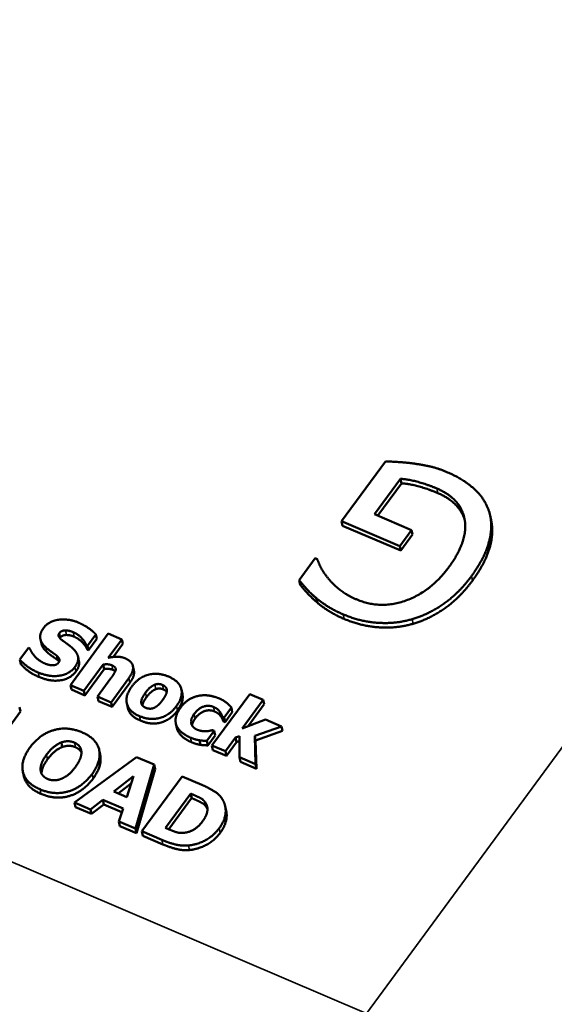
# Model space of a CAD drawing. Units: inches. Extents: x 0.3 to 16.7, y 0.3 to 10.7.
# Drawn here: x 10.1 to 10.5, y 7.7 to 8.3 of the extents above; entities that cross this region are included whole.
import ezdxf

# ---------------------------------------------------------------- set-up
doc = ezdxf.new("R2010")
doc.units = ezdxf.units.IN
doc.header["$MEASUREMENT"] = 0
doc.layers.add('Viewport5ForCustomObjects_0', color=7, linetype='Continuous')
doc.layers.add('Visible (ANSI)', color=7, linetype='Continuous', lineweight=50)
doc.layers.add('Visible Narrow (ANSI)', color=7, linetype='Continuous', lineweight=35)

# ---------------------------------------------------------------- blocks, each defined once
blk = doc.blocks.new('CustomObjectsInViewport5_0')
at = {"layer": 'Visible (ANSI)'}
for p, q in [((-10003.0543, -10004.0715), (-10003.1119, -10004.1498)), ((-10003.0689, -10004.1406), (-10003.0348, -10004.0943)), ((-10003.0335, -10004.1002), (-10003.0348, -10004.0943)), ((-10003.0335, -10004.1002), (-10003.0646, -10004.1425)), ((-10003.1106, -10004.1557), (-10003.1119, -10004.1498)), ((-10003.1119, -10004.1498), (-10003.0356, -10004.1823)), ((-10003.0203, -10004.1614), (-10003.0689, -10004.1406)), ((-10002.9161, -10004.1484), (-10002.9174, -10004.1424)), ((-10003.0343, -10004.1883), (-10003.1106, -10004.1557)), ((-10003.0356, -10004.1823), (-10003.0203, -10004.1614)), ((-10003.019, -10004.1674), (-10003.0203, -10004.1614)), ((-10003.019, -10004.1674), (-10003.0343, -10004.1883)), ((-10003.0343, -10004.1883), (-10003.0356, -10004.1823)), ((-10003.1464, -10004.1982), (-10003.1675, -10004.227)), ((-10003.144, -10004.1993), (-10003.1464, -10004.1982)), ((-10003.1662, -10004.233), (-10003.1675, -10004.227)), ((-10003.1441, -10004.2561), (-10003.1454, -10004.2502)), ((-10003.5053, -10004.3101), (-10003.5066, -10004.3041)), ((-10003.4177, -10004.2969), (-10003.4673, -10004.3644)), ((-10003.4448, -10004.3128), (-10003.4339, -10004.298)), ((-10003.4326, -10004.304), (-10003.4435, -10004.3187)), ((-10003.4326, -10004.304), (-10003.4339, -10004.298)), ((-10003.4, -10004.3045), (-10003.4177, -10004.2969)), ((-10003.4177, -10004.3286), (-10003.4, -10004.3045)), ((-10003.3987, -10004.3105), (-10003.4, -10004.3045)), ((-10003.5221, -10004.3158), (-10003.5334, -10004.3311)), ((-10003.5204, -10004.3165), (-10003.5221, -10004.3158)), ((-10003.4451, -10004.318), (-10003.4464, -10004.3121)), ((-10003.4464, -10004.3121), (-10003.4448, -10004.3128)), ((-10003.4435, -10004.3187), (-10003.4448, -10004.3128)), ((-10003.3987, -10004.3105), (-10003.4113, -10004.3277)), ((-10003.456, -10004.3331), (-10003.4572, -10004.3271)), ((-10003.4435, -10004.3187), (-10003.4451, -10004.318)), ((-10003.5321, -10004.3371), (-10003.5334, -10004.3311)), ((-10003.4496, -10004.3719), (-10003.4242, -10004.3375)), ((-10003.4229, -10004.3434), (-10003.4483, -10004.3779)), ((-10003.4229, -10004.3434), (-10003.4242, -10004.3375)), ((-10003.3841, -10004.3454), (-10003.3854, -10004.3394)), ((-10003.4141, -10004.3554), (-10003.4319, -10004.3795)), ((-10003.414, -10004.3871), (-10003.3907, -10004.3554)), ((-10003.466, -10004.3703), (-10003.4673, -10004.3644)), ((-10003.4673, -10004.3644), (-10003.4496, -10004.3719)), ((-10003.3894, -10004.3614), (-10003.4127, -10004.3931)), ((-10003.4483, -10004.3779), (-10003.466, -10004.3703)), ((-10003.4483, -10004.3779), (-10003.4496, -10004.3719)), ((-10003.4306, -10004.3855), (-10003.4319, -10004.3795)), ((-10003.4319, -10004.3795), (-10003.414, -10004.3871)), ((-10003.3205, -10004.3762), (-10003.3218, -10004.3702)), ((-10003.2323, -10004.3761), (-10003.2819, -10004.4435)), ((-10003.2145, -10004.3837), (-10003.2323, -10004.3761)), ((-10003.5326, -10004.3992), (-10003.5339, -10004.3932)), ((-10003.4127, -10004.3931), (-10003.4306, -10004.3855)), ((-10003.4127, -10004.3931), (-10003.414, -10004.3871)), ((-10003.3922, -10004.3941), (-10003.3935, -10004.3881)), ((-10003.266, -10004.4068), (-10003.2564, -10004.3938)), ((-10003.2552, -10004.3998), (-10003.2564, -10004.3938)), ((-10003.2423, -10004.4214), (-10003.2145, -10004.3837)), ((-10003.2132, -10004.3896), (-10003.2344, -10004.4184)), ((-10003.2132, -10004.3896), (-10003.2145, -10004.3837)), ((-10003.5326, -10004.3992), (-10003.5723, -10004.4531)), ((-10003.2701, -10004.4054), (-10003.2714, -10004.3994)), ((-10003.267, -10004.4118), (-10003.2682, -10004.4058)), ((-10003.2682, -10004.4058), (-10003.266, -10004.4068)), ((-10003.2647, -10004.4128), (-10003.266, -10004.4068)), ((-10003.2552, -10004.3998), (-10003.2647, -10004.4128)), ((-10003.3277, -10004.4207), (-10003.329, -10004.4148)), ((-10003.327, -10004.4233), (-10003.3283, -10004.4173)), ((-10003.2647, -10004.4128), (-10003.267, -10004.4118)), ((-10003.2115, -10004.4096), (-10003.2423, -10004.4214)), ((-10003.2258, -10004.431), (-10003.1905, -10004.4185)), ((-10003.1905, -10004.4185), (-10003.2115, -10004.4096)), ((-10003.1892, -10004.4245), (-10003.1905, -10004.4185)), ((-10003.2885, -10004.4374), (-10003.2789, -10004.4244)), ((-10003.2777, -10004.4304), (-10003.2872, -10004.4434)), ((-10003.2789, -10004.4244), (-10003.2812, -10004.4235)), ((-10003.2777, -10004.4304), (-10003.2789, -10004.4244)), ((-10003.2641, -10004.4511), (-10003.2509, -10004.4331)), ((-10003.2509, -10004.4331), (-10003.2458, -10004.4311)), ((-10003.2496, -10004.4391), (-10003.2509, -10004.4331)), ((-10003.2458, -10004.4311), (-10003.2459, -10004.4589)), ((-10003.2246, -10004.437), (-10003.2258, -10004.431)), ((-10003.2248, -10004.4679), (-10003.2258, -10004.431)), ((-10003.1892, -10004.4245), (-10003.2246, -10004.437)), ((-10003.4778, -10004.4455), (-10003.4791, -10004.4395)), ((-10003.2967, -10004.4427), (-10003.298, -10004.4367)), ((-10003.2872, -10004.4434), (-10003.2885, -10004.4374)), ((-10003.2806, -10004.4495), (-10003.2819, -10004.4435)), ((-10003.2819, -10004.4435), (-10003.2641, -10004.4511)), ((-10003.2496, -10004.4391), (-10003.2628, -10004.4571)), ((-10003.2458, -10004.4376), (-10003.2496, -10004.4391)), ((-10003.2246, -10004.437), (-10003.2235, -10004.4739)), ((-10003.3807, -10004.4586), (-10003.4618, -10004.5182)), ((-10003.4282, -10004.4555), (-10003.4295, -10004.4495)), ((-10003.3577, -10004.4685), (-10003.3807, -10004.4586)), ((-10003.2628, -10004.4571), (-10003.2806, -10004.4495)), ((-10003.2628, -10004.4571), (-10003.2641, -10004.4511)), ((-10003.2446, -10004.4648), (-10003.2459, -10004.4589)), ((-10003.2459, -10004.4589), (-10003.2248, -10004.4679)), ((-10003.382, -10004.5523), (-10003.3577, -10004.4685)), ((-10003.3564, -10004.4744), (-10003.3577, -10004.4685)), ((-10003.2235, -10004.4739), (-10003.2446, -10004.4648)), ((-10003.2235, -10004.4739), (-10003.2248, -10004.4679)), ((-10003.5282, -10004.4837), (-10003.5295, -10004.4777)), ((-10003.4105, -10004.5038), (-10003.3844, -10004.4838)), ((-10003.3844, -10004.4838), (-10003.3933, -10004.5111)), ((-10003.3564, -10004.4744), (-10003.3807, -10004.5583)), ((-10003.3209, -10004.4841), (-10003.3736, -10004.5559)), ((-10003.2949, -10004.4952), (-10003.3209, -10004.4841)), ((-10003.3874, -10004.493), (-10003.4046, -10004.5063)), ((-10003.3933, -10004.5111), (-10003.4105, -10004.5038)), ((-10003.3427, -10004.5514), (-10003.3096, -10004.5065)), ((-10003.3084, -10004.5125), (-10003.3096, -10004.5065)), ((-10003.3096, -10004.5065), (-10003.3092, -10004.5067)), ((-10003.4605, -10004.5242), (-10003.4618, -10004.5182)), ((-10003.4618, -10004.5182), (-10003.4407, -10004.5273)), ((-10003.4394, -10004.5332), (-10003.4605, -10004.5242)), ((-10003.4407, -10004.5273), (-10003.4246, -10004.5149)), ((-10003.4233, -10004.5208), (-10003.4394, -10004.5332)), ((-10003.4233, -10004.5208), (-10003.4246, -10004.5149)), ((-10003.4246, -10004.5149), (-10003.3982, -10004.5261)), ((-10003.3998, -10004.5309), (-10003.4233, -10004.5208)), ((-10003.3084, -10004.5125), (-10003.3383, -10004.5533)), ((-10003.3079, -10004.5127), (-10003.3084, -10004.5125)), ((-10003.2895, -10004.5237), (-10003.2908, -10004.5177)), ((-10003.2631, -10004.5289), (-10003.2644, -10004.5229)), ((-10003.4394, -10004.5332), (-10003.4407, -10004.5273)), ((-10003.3982, -10004.5261), (-10003.4037, -10004.543)), ((-10003.4024, -10004.549), (-10003.4037, -10004.543)), ((-10003.4037, -10004.543), (-10003.382, -10004.5523)), ((-10003.3807, -10004.5583), (-10003.4024, -10004.549)), ((-10003.3807, -10004.5583), (-10003.382, -10004.5523)), ((-10003.3724, -10004.5618), (-10003.3736, -10004.5559)), ((-10003.3736, -10004.5559), (-10003.3474, -10004.5671)), ((-10003.3461, -10004.573), (-10003.3724, -10004.5618)), ((-10003.3423, -10004.5516), (-10003.3427, -10004.5514))]:
    blk.add_line(p, q, dxfattribs=at)
for points in [[(-10003.0158, -10004.0745), (-10003.0249, -10004.0731), (-10003.0475, -10004.0717), (-10003.0543, -10004.0715)], [(-10002.9732, -10004.0858), (-10002.9849, -10004.0808), (-10003.0035, -10004.0763), (-10003.0158, -10004.0745)], [(-10003.0348, -10004.0943), (-10003.0247, -10004.0948), (-10002.9991, -10004.1019), (-10002.9873, -10004.1069)], [(-10002.9179, -10004.1401), (-10002.9225, -10004.1227), (-10002.9509, -10004.0953), (-10002.9732, -10004.0858)], [(-10002.986, -10004.1129), (-10002.9978, -10004.1079), (-10003.0234, -10004.1007), (-10003.0335, -10004.1002)], [(-10002.9873, -10004.1069), (-10002.9713, -10004.1137), (-10002.953, -10004.1343), (-10002.9508, -10004.1475)], [(-10002.9508, -10004.1475), (-10002.9483, -10004.1608), (-10002.9583, -10004.192), (-10002.9715, -10004.21)], [(-10002.9419, -10004.2217), (-10002.9251, -10004.1989), (-10002.9134, -10004.1577), (-10002.9179, -10004.1401)], [(-10003.1286, -10004.2257), (-10003.1358, -10004.2173), (-10003.1416, -10004.2054), (-10003.144, -10004.1993)], [(-10002.9715, -10004.21), (-10002.9954, -10004.2424), (-10003.0614, -10004.2654), (-10003.0917, -10004.2525)], [(-10003.1675, -10004.227), (-10003.164, -10004.2316), (-10003.1513, -10004.2454), (-10003.1454, -10004.2502)], [(-10003.0917, -10004.2525), (-10003.1043, -10004.2471), (-10003.1227, -10004.233), (-10003.1286, -10004.2257)], [(-10003.0196, -10004.2781), (-10002.9973, -10004.2716), (-10002.9578, -10004.2434), (-10002.9419, -10004.2217)], [(-10003.1441, -10004.2561), (-10003.15, -10004.2514), (-10003.1627, -10004.2376), (-10003.1662, -10004.233)], [(-10002.9406, -10004.2277), (-10002.9565, -10004.2494), (-10002.996, -10004.2776), (-10003.0183, -10004.2841)], [(-10003.1454, -10004.2502), (-10003.1383, -10004.2563), (-10003.1208, -10004.2672), (-10003.1101, -10004.2717)], [(-10003.1088, -10004.2777), (-10003.1195, -10004.2731), (-10003.137, -10004.2623), (-10003.1441, -10004.2561)], [(-10003.4561, -10004.2828), (-10003.4695, -10004.2771), (-10003.4958, -10004.2807), (-10003.5024, -10004.2897)], [(-10003.1101, -10004.2717), (-10003.0878, -10004.2813), (-10003.041, -10004.2844), (-10003.0196, -10004.2781)], [(-10003.0183, -10004.2841), (-10003.0397, -10004.2904), (-10003.0865, -10004.2872), (-10003.1088, -10004.2777)], [(-10003.5024, -10004.2897), (-10003.5073, -10004.2964), (-10003.5063, -10004.3086), (-10003.4995, -10004.315)], [(-10003.4339, -10004.298), (-10003.4377, -10004.2938), (-10003.4493, -10004.2857), (-10003.4561, -10004.2828)], [(-10003.4764, -10004.3068), (-10003.4814, -10004.3032), (-10003.4834, -10004.2985), (-10003.4815, -10004.296)], [(-10003.4815, -10004.296), (-10003.4803, -10004.2944), (-10003.4757, -10004.2927), (-10003.4735, -10004.2928)], [(-10003.4802, -10004.302), (-10003.4806, -10004.3025), (-10003.4809, -10004.303)], [(-10003.4722, -10004.2988), (-10003.4744, -10004.2987), (-10003.479, -10004.3003), (-10003.4802, -10004.302)], [(-10003.4735, -10004.2928), (-10003.4706, -10004.2929), (-10003.4663, -10004.294), (-10003.4637, -10004.295)], [(-10003.4625, -10004.301), (-10003.465, -10004.2999), (-10003.4693, -10004.2989), (-10003.4722, -10004.2988)], [(-10003.4637, -10004.295), (-10003.4574, -10004.2977), (-10003.4484, -10004.3072), (-10003.4464, -10004.3121)], [(-10003.4451, -10004.318), (-10003.4471, -10004.3131), (-10003.4561, -10004.3037), (-10003.4625, -10004.301)], [(-10003.5009, -10004.3361), (-10003.5074, -10004.3333), (-10003.5177, -10004.323), (-10003.5204, -10004.3165)], [(-10003.4982, -10004.3209), (-10003.5041, -10004.3154), (-10003.5053, -10004.3101)], [(-10003.4995, -10004.315), (-10003.4965, -10004.3178), (-10003.4888, -10004.323), (-10003.4856, -10004.3256)], [(-10003.4639, -10004.3165), (-10003.4671, -10004.3136), (-10003.4731, -10004.3092), (-10003.4764, -10004.3068)], [(-10003.4612, -10004.3405), (-10003.4563, -10004.3338), (-10003.4579, -10004.3223), (-10003.4639, -10004.3165)], [(-10003.4843, -10004.3315), (-10003.4875, -10004.329), (-10003.4952, -10004.3237), (-10003.4982, -10004.3209)], [(-10003.4856, -10004.3256), (-10003.4831, -10004.3275), (-10003.4808, -10004.3325), (-10003.4826, -10004.3349)], [(-10003.3952, -10004.3295), (-10003.4002, -10004.3273), (-10003.4111, -10004.3273), (-10003.4177, -10004.3286)], [(-10003.3907, -10004.3554), (-10003.3841, -10004.3465), (-10003.3865, -10004.3332), (-10003.3952, -10004.3295)], [(-10003.5334, -10004.3311), (-10003.5293, -10004.3356), (-10003.5183, -10004.3441), (-10003.5096, -10004.3478)], [(-10003.5083, -10004.3538), (-10003.517, -10004.3501), (-10003.528, -10004.3416), (-10003.5321, -10004.3371)], [(-10003.5096, -10004.3478), (-10003.4946, -10004.3542), (-10003.4683, -10004.3501), (-10003.4612, -10004.3405)], [(-10003.4914, -10004.3385), (-10003.4935, -10004.3384), (-10003.4993, -10004.3368), (-10003.5009, -10004.3361)], [(-10003.4826, -10004.3349), (-10003.4842, -10004.3371), (-10003.4889, -10004.3386), (-10003.4914, -10004.3385)], [(-10003.482, -10004.3338), (-10003.4829, -10004.3326), (-10003.4843, -10004.3315)], [(-10003.4242, -10004.3375), (-10003.4206, -10004.337), (-10003.4151, -10004.3375), (-10003.4129, -10004.3384)], [(-10003.4116, -10004.3444), (-10003.4138, -10004.3435), (-10003.4193, -10004.343), (-10003.4229, -10004.3434)], [(-10003.4129, -10004.3384), (-10003.41, -10004.3397), (-10003.4076, -10004.3426), (-10003.4079, -10004.3446)], [(-10003.4599, -10004.3464), (-10003.467, -10004.3561), (-10003.4933, -10004.3602), (-10003.5083, -10004.3538)], [(-10003.4079, -10004.3446), (-10003.4082, -10004.3463), (-10003.4119, -10004.3524), (-10003.4141, -10004.3554)], [(-10003.4084, -10004.3462), (-10003.4096, -10004.3453), (-10003.4116, -10004.3444)], [(-10003.3386, -10004.3533), (-10003.3526, -10004.3474), (-10003.3782, -10004.3545), (-10003.3871, -10004.3666)], [(-10003.3282, -10004.3918), (-10003.3194, -10004.3797), (-10003.3246, -10004.3593), (-10003.3386, -10004.3533)], [(-10003.3871, -10004.3666), (-10003.3959, -10004.3787), (-10003.3906, -10004.3991), (-10003.3766, -10004.4051)], [(-10003.369, -10004.3745), (-10003.3657, -10004.37), (-10003.3595, -10004.3649), (-10003.3567, -10004.3639)], [(-10003.3567, -10004.3639), (-10003.3538, -10004.3628), (-10003.349, -10004.3632), (-10003.3466, -10004.3642)], [(-10003.3453, -10004.3702), (-10003.3478, -10004.3691), (-10003.3525, -10004.3687), (-10003.3554, -10004.3698)], [(-10003.3466, -10004.3642), (-10003.3441, -10004.3653), (-10003.3411, -10004.3684), (-10003.3409, -10004.3709)], [(-10003.3744, -10004.3875), (-10003.3746, -10004.3852), (-10003.3723, -10004.379), (-10003.369, -10004.3745)], [(-10003.3554, -10004.3698), (-10003.3582, -10004.3709), (-10003.3644, -10004.376), (-10003.3677, -10004.3805)], [(-10003.3409, -10004.3709), (-10003.3407, -10004.3733), (-10003.3433, -10004.3798), (-10003.3465, -10004.3841)], [(-10003.3205, -10004.3762), (-10003.3184, -10004.3861), (-10003.3269, -10004.3977)], [(-10003.2989, -10004.3784), (-10003.3056, -10004.3796), (-10003.318, -10004.3872), (-10003.3231, -10004.3942)], [(-10003.2725, -10004.3818), (-10003.2787, -10004.3792), (-10003.2924, -10004.3772), (-10003.2989, -10004.3784)], [(-10003.2564, -10004.3938), (-10003.2597, -10004.3897), (-10003.2678, -10004.3838), (-10003.2725, -10004.3818)], [(-10003.3766, -10004.4051), (-10003.3626, -10004.411), (-10003.3371, -10004.4038), (-10003.3282, -10004.3918)], [(-10003.3685, -10004.3942), (-10003.3711, -10004.3931), (-10003.3742, -10004.3897), (-10003.3744, -10004.3875)], [(-10003.3583, -10004.3945), (-10003.3608, -10004.3955), (-10003.3664, -10004.3951), (-10003.3685, -10004.3942)], [(-10003.3465, -10004.3841), (-10003.3499, -10004.3887), (-10003.3554, -10004.3933), (-10003.3583, -10004.3945)], [(-10003.3231, -10004.3942), (-10003.3279, -10004.4007), (-10003.3302, -10004.4123), (-10003.3283, -10004.4173)], [(-10003.3049, -10004.402), (-10003.2999, -10004.3951), (-10003.2864, -10004.3902), (-10003.2796, -10004.3931)], [(-10003.2796, -10004.3931), (-10003.2766, -10004.3943), (-10003.2727, -10004.3977), (-10003.2714, -10004.3994)], [(-10003.3269, -10004.3977), (-10003.3358, -10004.4098), (-10003.3613, -10004.417), (-10003.3753, -10004.411)], [(-10003.3011, -10004.4228), (-10003.3077, -10004.4199), (-10003.3103, -10004.4093), (-10003.3049, -10004.402)], [(-10003.3036, -10004.408), (-10003.3074, -10004.4131), (-10003.3079, -10004.4173)], [(-10003.2783, -10004.399), (-10003.2851, -10004.3961), (-10003.2986, -10004.4011), (-10003.3036, -10004.408)], [(-10003.2701, -10004.4054), (-10003.2714, -10004.4036), (-10003.2753, -10004.4003), (-10003.2783, -10004.399)], [(-10003.2714, -10004.3994), (-10003.2702, -10004.4011), (-10003.2687, -10004.4045), (-10003.2682, -10004.4058)], [(-10003.267, -10004.4118), (-10003.2674, -10004.4104), (-10003.2689, -10004.407), (-10003.2701, -10004.4054)], [(-10003.3283, -10004.4173), (-10003.3262, -10004.4223), (-10003.3168, -10004.4303), (-10003.3097, -10004.4333)], [(-10003.327, -10004.4233), (-10003.3275, -10004.422), (-10003.3277, -10004.4207)], [(-10003.4521, -10004.4262), (-10003.4711, -10004.4181), (-10003.5075, -10004.4289), (-10003.5202, -10004.4462)], [(-10003.4389, -10004.4809), (-10003.4261, -10004.4635), (-10003.4332, -10004.4342), (-10003.4521, -10004.4262)], [(-10003.3084, -10004.4393), (-10003.3155, -10004.4363), (-10003.3249, -10004.4283), (-10003.327, -10004.4233)], [(-10003.3097, -10004.4333), (-10003.306, -10004.4349), (-10003.301, -10004.4362), (-10003.298, -10004.4367)], [(-10003.2892, -10004.4249), (-10003.2917, -10004.425), (-10003.2977, -10004.4242), (-10003.3011, -10004.4228)], [(-10003.2812, -10004.4235), (-10003.2827, -10004.4238), (-10003.2867, -10004.4247), (-10003.2892, -10004.4249)], [(-10003.5202, -10004.4462), (-10003.5328, -10004.4634), (-10003.526, -10004.4928), (-10003.507, -10004.5009)], [(-10003.4984, -10004.4555), (-10003.4937, -10004.4491), (-10003.4837, -10004.4412), (-10003.4791, -10004.4395)], [(-10003.4778, -10004.4455), (-10003.4824, -10004.4472), (-10003.4924, -10004.4551), (-10003.4971, -10004.4615)], [(-10003.4791, -10004.4395), (-10003.4739, -10004.4378), (-10003.4659, -10004.4381), (-10003.462, -10004.4397)], [(-10003.4607, -10004.4457), (-10003.4646, -10004.4441), (-10003.4726, -10004.4437), (-10003.4778, -10004.4455)], [(-10003.462, -10004.4397), (-10003.4583, -10004.4413), (-10003.4534, -10004.4468), (-10003.4529, -10004.4509)], [(-10003.2967, -10004.4427), (-10003.2997, -10004.4422), (-10003.3047, -10004.4409), (-10003.3084, -10004.4393)], [(-10003.298, -10004.4367), (-10003.2955, -10004.4371), (-10003.2905, -10004.4374), (-10003.2885, -10004.4374)], [(-10003.2872, -10004.4434), (-10003.2892, -10004.4433), (-10003.2942, -10004.4431), (-10003.2967, -10004.4427)], [(-10003.5062, -10004.4762), (-10003.5066, -10004.4721), (-10003.5033, -10004.4621), (-10003.4984, -10004.4555)], [(-10003.4529, -10004.4509), (-10003.4523, -10004.4548), (-10003.4559, -10004.4652), (-10003.4607, -10004.4716)], [(-10003.4282, -10004.4555), (-10003.4251, -10004.4699), (-10003.4376, -10004.4869)], [(-10003.4607, -10004.4716), (-10003.4656, -10004.4784), (-10003.4746, -10004.4854), (-10003.4797, -10004.4874)], [(-10003.507, -10004.5009), (-10003.4881, -10004.509), (-10003.4517, -10004.4983), (-10003.4389, -10004.4809)], [(-10003.497, -10004.4874), (-10003.5007, -10004.4858), (-10003.5057, -10004.4803), (-10003.5062, -10004.4762)], [(-10003.4376, -10004.4869), (-10003.4504, -10004.5043), (-10003.4868, -10004.515), (-10003.5058, -10004.5069)], [(-10003.4797, -10004.4874), (-10003.4843, -10004.4892), (-10003.4933, -10004.489), (-10003.497, -10004.4874)], [(-10003.268, -10004.5141), (-10003.272, -10004.5075), (-10003.2861, -10004.499), (-10003.2949, -10004.4952)], [(-10003.3092, -10004.5067), (-10003.3027, -10004.5095), (-10003.2936, -10004.5139), (-10003.2908, -10004.5177)], [(-10003.2895, -10004.5237), (-10003.2923, -10004.5199), (-10003.3014, -10004.5154), (-10003.3079, -10004.5127)], [(-10003.2908, -10004.5177), (-10003.287, -10004.523), (-10003.2887, -10004.5356), (-10003.294, -10004.5427)], [(-10003.2877, -10004.5268), (-10003.2884, -10004.5252), (-10003.2895, -10004.5237)], [(-10003.2724, -10004.552), (-10003.2647, -10004.5416), (-10003.2631, -10004.5222), (-10003.268, -10004.5141)], [(-10003.294, -10004.5427), (-10003.2992, -10004.5498), (-10003.3118, -10004.5573), (-10003.319, -10004.5579)], [(-10003.319, -10004.5579), (-10003.3252, -10004.5584), (-10003.3352, -10004.5546), (-10003.3423, -10004.5516)], [(-10003.3126, -10004.5744), (-10003.3017, -10004.5735), (-10003.2798, -10004.5621), (-10003.2724, -10004.552)], [(-10003.2711, -10004.558), (-10003.2785, -10004.5681), (-10003.3004, -10004.5795), (-10003.3113, -10004.5804)], [(-10003.3474, -10004.5671), (-10003.3387, -10004.5708), (-10003.3218, -10004.5752), (-10003.3126, -10004.5744)], [(-10003.3113, -10004.5804), (-10003.3205, -10004.5812), (-10003.3374, -10004.5767), (-10003.3461, -10004.573)]]:
    blk.add_open_spline(points, degree=2, dxfattribs=at)
for points, knots in [([(-10002.9506, -10004.1484), (-10002.9535, -10004.1383), (-10002.9701, -10004.1197), (-10002.986, -10004.1129)], [0.19724, 0.19724, 0.19724, 1, 2, 2, 2]), ([(-10002.9161, -10004.1484), (-10002.9125, -10004.165), (-10002.9238, -10004.2049), (-10002.9406, -10004.2277)], [0.063872, 0.063872, 0.063872, 1, 2, 2, 2]), ([(-10003.456, -10004.3331), (-10003.4559, -10004.3336), (-10003.455, -10004.3397), (-10003.4599, -10004.3464)], [0.921132, 0.921132, 0.921132, 1, 2, 2, 2]), ([(-10003.3841, -10004.3454), (-10003.384, -10004.3456), (-10003.3828, -10004.3525), (-10003.3894, -10004.3614)], [0.965314, 0.965314, 0.965314, 1, 2, 2, 2]), ([(-10003.3677, -10004.3805), (-10003.371, -10004.3849), (-10003.3727, -10004.3897), (-10003.373, -10004.3911)], [0, 0, 0, 1, 1.522036, 1.522036, 1.522036]), ([(-10003.341, -10004.3732), (-10003.3412, -10004.373), (-10003.3428, -10004.3713), (-10003.3453, -10004.3702)], [0.890975, 0.890975, 0.890975, 1, 2, 2, 2]), ([(-10003.3753, -10004.411), (-10003.3893, -10004.4051), (-10003.3921, -10004.3945), (-10003.3922, -10004.3941)], [0, 0, 0, 1, 1.038658, 1.038658, 1.038658]), ([(-10003.4528, -10004.4527), (-10003.4535, -10004.4512), (-10003.457, -10004.4473), (-10003.4607, -10004.4457)], [0.561737, 0.561737, 0.561737, 1, 2, 2, 2]), ([(-10003.4971, -10004.4615), (-10003.502, -10004.4681), (-10003.505, -10004.4771), (-10003.505, -10004.4805)], [0, 0, 0, 1, 1.789812, 1.789812, 1.789812]), ([(-10003.5058, -10004.5069), (-10003.5247, -10004.4988), (-10003.5282, -10004.4839), (-10003.5282, -10004.4837)], [0, 0, 0, 1, 1.013458, 1.013458, 1.013458]), ([(-10003.2631, -10004.5289), (-10003.2622, -10004.5332), (-10003.2635, -10004.5476), (-10003.2711, -10004.558)], [0.517335, 0.517335, 0.517335, 1, 2, 2, 2])]:
    blk.add_open_spline(points, degree=2, knots=knots, dxfattribs=at)
at = {"layer": 'Visible Narrow (ANSI)'}
for p, q in [((-10002.0624, -10003.411), (-10003.0795, -10004.7943)), ((-10003.0795, -10004.7943), (-10005.6771, -10003.6856)), ((-10002.986, -10004.1129), (-10002.9873, -10004.1069)), ((-10002.9406, -10004.2277), (-10002.9419, -10004.2217)), ((-10003.1088, -10004.2777), (-10003.1101, -10004.2717)), ((-10003.0183, -10004.2841), (-10003.0196, -10004.2781)), ((-10003.4802, -10004.302), (-10003.4815, -10004.296)), ((-10003.4722, -10004.2988), (-10003.4735, -10004.2928)), ((-10003.4625, -10004.301), (-10003.4637, -10004.295)), ((-10003.4982, -10004.3209), (-10003.4995, -10004.315)), ((-10003.4843, -10004.3315), (-10003.4856, -10004.3256)), ((-10003.4599, -10004.3464), (-10003.4612, -10004.3405)), ((-10003.4116, -10004.3444), (-10003.4129, -10004.3384)), ((-10003.5083, -10004.3538), (-10003.5096, -10004.3478)), ((-10003.3894, -10004.3614), (-10003.3907, -10004.3554)), ((-10003.3554, -10004.3698), (-10003.3567, -10004.3639)), ((-10003.3453, -10004.3702), (-10003.3466, -10004.3642)), ((-10003.3677, -10004.3805), (-10003.369, -10004.3745)), ((-10003.374, -10004.3893), (-10003.3744, -10004.3875)), ((-10003.3269, -10004.3977), (-10003.3282, -10004.3918)), ((-10003.2783, -10004.399), (-10003.2796, -10004.3931)), ((-10003.3753, -10004.411), (-10003.3766, -10004.4051)), ((-10003.3036, -10004.408), (-10003.3049, -10004.402)), ((-10003.3084, -10004.4393), (-10003.3097, -10004.4333)), ((-10003.4607, -10004.4457), (-10003.462, -10004.4397)), ((-10003.4971, -10004.4615), (-10003.4984, -10004.4555)), ((-10003.5056, -10004.479), (-10003.5062, -10004.4762)), ((-10003.4376, -10004.4869), (-10003.4389, -10004.4809)), ((-10003.5058, -10004.5069), (-10003.507, -10004.5009)), ((-10003.3079, -10004.5127), (-10003.3092, -10004.5067)), ((-10003.2711, -10004.558), (-10003.2724, -10004.552)), ((-10003.3461, -10004.573), (-10003.3474, -10004.5671)), ((-10003.3113, -10004.5804), (-10003.3126, -10004.5744))]:
    blk.add_line(p, q, dxfattribs=at)

msp = doc.modelspace()

# ---------------------------------------------------------------- block references
at = {"layer": 'Viewport5ForCustomObjects_0', "xscale": 0.4999999999999674, "yscale": 0.4999999999999674, "zscale": 0.4999999999999674}
msp.add_blockref('CustomObjectsInViewport5_0', (5011.9056, 5010.06797), dxfattribs=at)

doc.saveas('drawing.dxf')
